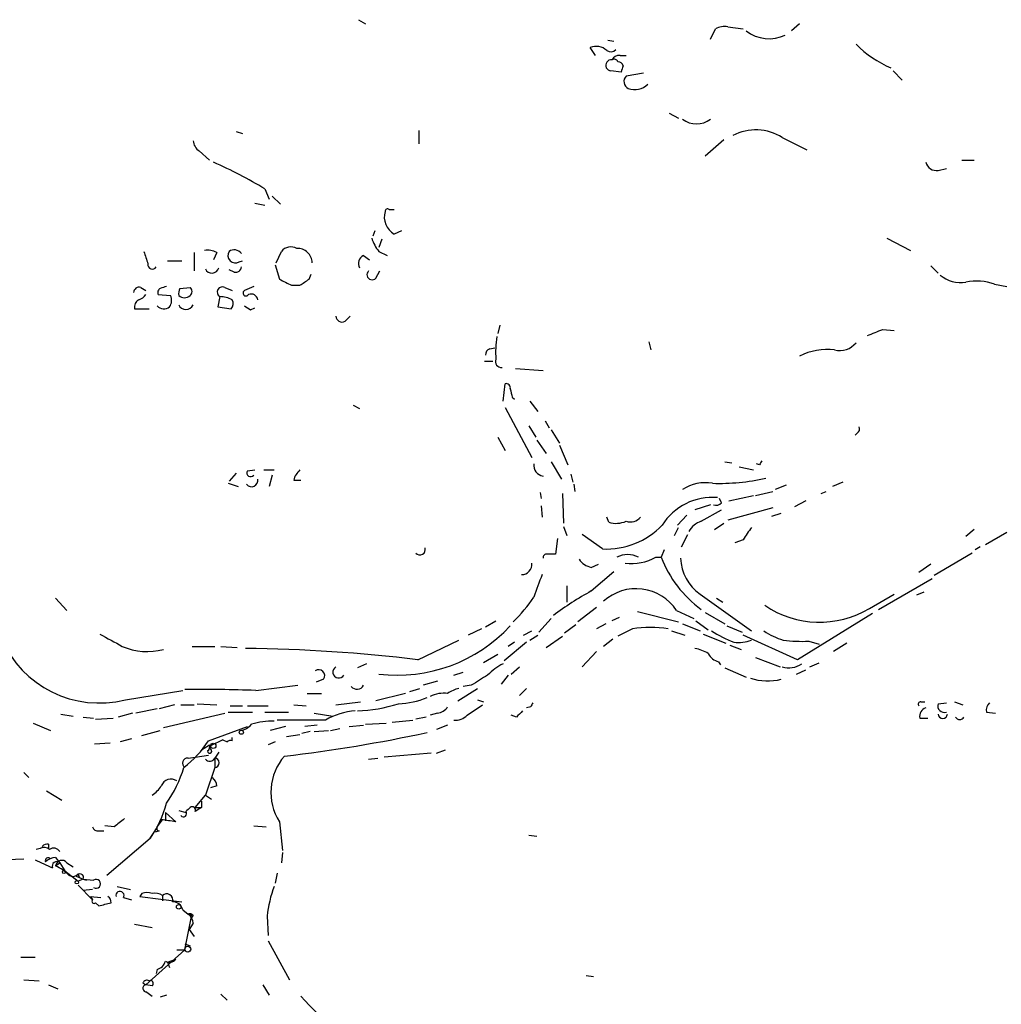
# Model space of a CAD drawing. Extents: x 17 to 1114, y 996 to 1903.
# Drawn here: x 234 to 314, y 1602 to 1683 of the extents above; entities that cross this region are included whole.
import ezdxf

# ---------------------------------------------------------------- set-up
doc = ezdxf.new("R2010")
doc.units = 0
doc.header["$MEASUREMENT"] = 0
doc.layers.add('MAIN', color=5, linetype='CONTINUOUS')

msp = doc.modelspace()

# ---------------------------------------------------------------- linework, layer by layer
at = {"layer": 'MAIN'}
for p, q in [((261.4507, 1683.0595), (262.0433, 1682.7209)), ((297.8573, 1682.7209), (297.18, 1682.1282)), ((290.4913, 1681.4509), (290.9147, 1682.2975)), ((291.9307, 1682.4669), (293.2007, 1682.2975)), ((282.0247, 1681.3662), (282.5327, 1681.2815)), ((281.0087, 1680.0962), (280.5853, 1680.7735)), ((283.0407, 1680.0962), (283.5487, 1680.0962)), ((283.1253, 1678.7415), (282.2787, 1678.8262)), ((284.988, 1678.6569), (283.5487, 1678.4029)), ((305.562, 1678.8262), (306.324, 1678.0642)), ((287.1047, 1675.3549), (287.8667, 1674.9315)), ((251.3753, 1673.8309), (251.8833, 1673.6615)), ((266.446, 1673.9155), (266.446, 1672.8149)), ((291.592, 1673.1535), (290.068, 1671.7989)), ((296.418, 1673.3229), (298.45, 1672.3069)), ((248.3273, 1672.2222), (249.174, 1671.4602)), ((311.2347, 1671.4602), (312.2507, 1671.4602)), ((309.2873, 1670.6135), (309.9647, 1670.7829)), ((253.746, 1669.0895), (254.0847, 1668.2429)), ((252.8993, 1667.9042), (253.746, 1667.7349)), ((254.3387, 1668.4969), (255.016, 1667.8195)), ((263.9907, 1667.3962), (264.414, 1667.3962)), ((262.8053, 1665.6182), (262.636, 1665.1949)), ((265.0067, 1665.6182), (264.414, 1665.3642)), ((263.398, 1664.9409), (263.144, 1664.2635)), ((305.054, 1665.0255), (307.0013, 1664.0095)), ((247.904, 1663.8402), (247.904, 1662.3162)), ((249.7667, 1663.8402), (249.5127, 1663.2475)), ((254.6773, 1662.9935), (255.1007, 1663.9249)), ((263.144, 1663.9249), (263.8213, 1663.5862)), ((245.7027, 1663.1629), (246.888, 1663.1629)), ((251.6293, 1663.0782), (251.8833, 1663.1629)), ((261.874, 1663.5862), (262.382, 1663.2475)), ((251.206, 1662.2315), (250.7827, 1662.4009)), ((254.5927, 1662.8242), (254.9313, 1661.6389)), ((262.89, 1661.7235), (263.2287, 1662.3162)), ((308.6947, 1662.7395), (309.2873, 1662.1469)), ((257.3867, 1661.6389), (257.556, 1662.0622)), ((243.5013, 1660.9615), (243.9247, 1660.7075)), ((246.7187, 1660.8769), (247.5653, 1660.9615)), ((250.444, 1660.9615), (251.0367, 1660.7075)), ((252.8147, 1661.0462), (252.0527, 1660.7075)), ((255.9473, 1661.1309), (256.6247, 1661.1309)), ((313.944, 1661.2155), (314.96, 1661.0462)), ((244.9407, 1660.3689), (245.9567, 1660.2842)), ((250.0207, 1660.1995), (249.8513, 1659.3529)), ((242.9933, 1659.1835), (244.1787, 1659.1835)), ((249.8513, 1659.3529), (250.952, 1659.1835)), ((252.5607, 1659.0989), (252.8993, 1659.2682)), ((260.35, 1658.1675), (260.7733, 1658.5909)), ((273.1347, 1657.8289), (272.9653, 1657.1515)), ((304.7153, 1657.4902), (305.6467, 1657.4055)), ((272.288, 1655.8815), (272.7113, 1655.9662)), ((285.4113, 1656.4742), (285.5807, 1655.7969)), ((271.8647, 1654.8655), (272.542, 1654.8655)), ((274.4047, 1654.2729), (276.6907, 1654.1035)), ((273.3887, 1651.5635), (273.558, 1653.0029)), ((274.1507, 1651.9022), (274.32, 1651.7329)), ((261.0273, 1651.2249), (261.5353, 1650.9709)), ((273.558, 1651.0555), (275.7593, 1646.9069)), ((275.59, 1651.5635), (276.2673, 1650.7169)), ((275.5053, 1649.5315), (276.098, 1648.6002)), ((276.86, 1649.9549), (277.1987, 1649.3622)), ((277.368, 1649.1929), (278.0453, 1648.0922)), ((272.9653, 1648.6002), (273.558, 1647.4995)), ((302.5987, 1648.9389), (302.4293, 1648.7695)), ((276.1827, 1648.3462), (276.9447, 1647.2455)), ((278.0453, 1647.9229), (278.7227, 1646.3142)), ((277.368, 1646.5682), (278.2147, 1645.1289)), ((291.6767, 1646.5682), (292.2693, 1646.4835)), ((292.862, 1646.1449), (294.0473, 1645.8909)), ((294.5553, 1646.3142), (294.3013, 1646.3989)), ((251.3753, 1645.6369), (250.7827, 1644.9595)), ((252.3067, 1645.8062), (252.8993, 1645.8909)), ((253.6613, 1645.8909), (254.508, 1645.8909)), ((254.3387, 1645.4675), (254.0847, 1644.5362)), ((278.9767, 1645.5522), (279.146, 1644.8749)), ((250.698, 1644.7902), (251.5447, 1644.5362)), ((256.1167, 1645.0442), (256.7093, 1645.0442)), ((279.2307, 1644.7055), (279.3153, 1644.1129)), ((296.7567, 1644.6209), (295.8253, 1644.2822)), ((301.4133, 1644.8749), (300.5667, 1644.5362)), ((276.4367, 1644.0282), (276.5213, 1643.5202)), ((278.2993, 1643.9435), (278.384, 1641.4882)), ((291.4227, 1643.1815), (291.2533, 1643.5202)), ((292.0153, 1643.3509), (294.0473, 1643.7742)), ((294.2167, 1643.7742), (295.656, 1644.1129)), ((299.6353, 1643.9435), (300.0587, 1644.1129)), ((276.5213, 1642.9275), (276.606, 1641.9962)), ((290.4913, 1643.0122), (289.2213, 1642.5889)), ((295.656, 1642.7582), (291.9307, 1641.7422)), ((298.3653, 1643.3509), (297.434, 1642.8429)), ((282.1093, 1641.5729), (281.94, 1641.9962)), ((288.544, 1642.1655), (287.782, 1641.3189)), ((289.7293, 1641.6575), (291.4227, 1642.5889)), ((295.5713, 1642.0809), (296.3333, 1642.3349)), ((278.384, 1641.2342), (278.638, 1640.4722)), ((287.528, 1640.4722), (287.8667, 1641.1495)), ((290.83, 1640.9802), (291.592, 1641.4882)), ((281.6013, 1639.3715), (279.908, 1640.5569)), ((288.1207, 1639.5409), (288.6287, 1640.5569)), ((312.2507, 1640.9802), (311.5733, 1640.3875)), ((314.96, 1640.7262), (313.182, 1639.7102)), ((277.876, 1640.2182), (277.7067, 1638.9482)), ((293.2007, 1640.1335), (292.5233, 1639.8795)), ((312.7587, 1639.5409), (312.3353, 1639.2869)), ((286.004, 1638.6942), (286.4273, 1638.6942)), ((286.6813, 1639.2869), (286.4273, 1638.6942)), ((312.0813, 1639.0329), (308.9487, 1637.1702)), ((280.67, 1637.8475), (281.2627, 1638.1015)), ((308.6947, 1638.1015), (307.6787, 1637.4242)), ((280.67, 1635.9002), (282.5327, 1637.5089)), ((278.638, 1636.3235), (278.638, 1634.9689)), ((304.3767, 1634.3762), (308.7793, 1636.9162)), ((289.6447, 1635.6462), (293.878, 1632.5982)), ((303.6147, 1634.4609), (305.6467, 1635.6462)), ((308.102, 1635.8155), (307.5093, 1635.5615)), ((236.474, 1635.3075), (237.4053, 1634.2915)), ((281.0933, 1634.5455), (279.5693, 1633.3602)), ((290.9993, 1635.3075), (291.5073, 1634.9689)), ((284.48, 1634.2069), (287.8667, 1633.3602)), ((287.6973, 1634.2915), (289.1367, 1633.6142)), ((290.068, 1634.1222), (291.6767, 1633.1909)), ((303.8687, 1634.0375), (297.688, 1630.2275)), ((271.9493, 1632.9369), (272.796, 1633.4449)), ((277.368, 1633.6142), (276.352, 1632.5135)), ((279.4, 1633.1062), (278.4687, 1632.4289)), ((281.8553, 1633.1909), (281.0933, 1632.7675)), ((282.956, 1633.6989), (282.3633, 1633.4449)), ((288.2053, 1633.1909), (289.6447, 1632.5982)), ((289.306, 1633.4449), (290.322, 1632.6829)), ((291.846, 1633.0215), (293.116, 1632.5135)), ((271.6107, 1632.7675), (270.51, 1632.2595)), ((275.082, 1632.2595), (275.7593, 1632.5982)), ((275.59, 1631.8362), (276.2673, 1632.2595)), ((276.9447, 1631.2435), (278.2993, 1632.1749)), ((284.0567, 1632.7675), (282.8713, 1632.1749)), ((287.274, 1632.5982), (288.3747, 1632.2595)), ((289.8987, 1632.3442), (291.7613, 1631.5822)), ((297.688, 1630.2275), (293.2007, 1632.2595)), ((247.7347, 1631.3282), (249.5973, 1631.3282)), ((250.1053, 1631.3282), (251.46, 1631.2435)), ((266.3613, 1630.2275), (269.748, 1631.8362)), ((275.336, 1631.6669), (273.4733, 1630.1429)), ((274.32, 1631.6669), (273.812, 1631.3282)), ((282.448, 1631.9209), (281.686, 1631.3282)), ((292.1, 1631.4129), (293.0313, 1631.0742)), ((298.6193, 1631.7515), (299.466, 1631.4975)), ((301.752, 1631.5822), (300.6513, 1630.9049)), ((272.9653, 1630.6509), (271.78, 1629.9735)), ((281.0933, 1630.9049), (279.908, 1629.6349)), ((262.128, 1629.8889), (261.366, 1629.5502)), ((291.1687, 1630.0582), (291.338, 1629.8042)), ((294.2167, 1630.3969), (296.2487, 1629.6349)), ((298.704, 1629.6349), (299.466, 1629.9735)), ((269.3247, 1628.9575), (270.0867, 1629.2115)), ((273.812, 1628.9575), (273.2193, 1628.1955)), ((274.066, 1629.0422), (274.7433, 1629.6349)), ((291.6767, 1629.5502), (293.4547, 1628.7882)), ((297.6033, 1629.0422), (298.3653, 1629.3809)), ((252.984, 1627.6875), (256.4553, 1628.1109)), ((258.572, 1628.6189), (257.9793, 1628.3649)), ((267.97, 1628.4495), (266.7847, 1628.1109)), ((270.764, 1628.1109), (270.0867, 1628.0262)), ((242.2313, 1626.9255), (246.9727, 1627.6875)), ((257.2173, 1627.4335), (258.4027, 1627.4335)), ((265.3453, 1627.4335), (262.89, 1626.8409)), ((265.684, 1627.6029), (266.5307, 1627.8569)), ((269.6633, 1626.8409), (271.272, 1627.8569)), ((275.336, 1627.8569), (274.7433, 1627.2642)), ((246.2953, 1626.5022), (245.0253, 1626.1635)), ((246.8033, 1626.5022), (247.904, 1626.5022)), ((248.158, 1626.5869), (249.7667, 1626.5022)), ((250.8673, 1626.4175), (251.8833, 1626.4175)), ((252.3067, 1626.4175), (254, 1626.4175)), ((256.1167, 1626.5022), (257.1327, 1626.4175)), ((259.588, 1626.5022), (261.62, 1626.7562)), ((270.4253, 1625.6555), (271.6953, 1626.5022)), ((271.272, 1626.9255), (271.78, 1626.7562)), ((307.848, 1626.7562), (308.1867, 1626.7562)), ((309.2873, 1626.5869), (309.9647, 1626.6715)), ((310.642, 1626.7562), (311.3193, 1626.5022)), ((236.8973, 1625.7402), (237.9133, 1625.5709)), ((242.824, 1625.8249), (241.6387, 1625.4862)), ((244.856, 1626.1635), (243.078, 1625.8249)), ((245.364, 1624.6395), (250.444, 1625.8249)), ((250.698, 1625.9095), (252.73, 1625.9095)), ((253.746, 1625.9095), (255.6933, 1625.9095)), ((257.81, 1625.8249), (259.334, 1625.5709)), ((267.97, 1625.8249), (267.3773, 1625.6555)), ((274.4893, 1625.4862), (274.066, 1625.6555)), ((275.6747, 1626.3329), (275.336, 1626.2482)), ((313.2667, 1625.9095), (314.0287, 1625.8249)), ((234.6113, 1624.9782), (236.0507, 1624.3855)), ((238.76, 1625.4862), (239.6067, 1625.4015)), ((239.776, 1625.3169), (241.2153, 1625.4015)), ((258.7413, 1625.2322), (254.762, 1625.2322)), ((258.064, 1624.8089), (257.048, 1624.7242)), ((260.6887, 1624.7242), (261.874, 1624.8089)), ((262.0433, 1624.8935), (263.7367, 1624.9782)), ((264.2447, 1625.0629), (265.938, 1625.2322)), ((267.0387, 1625.4862), (266.192, 1625.3169)), ((268.8167, 1624.8089), (267.8853, 1624.4702)), ((307.7633, 1625.4015), (308.4407, 1625.4015)), ((243.586, 1623.9622), (245.11, 1624.3855)), ((249.0893, 1623.5389), (252.3067, 1624.7242)), ((255.4393, 1624.7242), (254.1693, 1624.3855)), ((255.524, 1623.8775), (256.6247, 1624.0469)), ((257.4713, 1624.3009), (256.794, 1624.1315)), ((257.81, 1624.3009), (258.9953, 1624.3855)), ((259.1647, 1624.3855), (259.9267, 1624.5549)), ((239.6913, 1623.2849), (240.9613, 1623.3695)), ((242.7393, 1623.7082), (241.808, 1623.4542)), ((248.4967, 1622.7769), (249.174, 1623.2002)), ((250.2747, 1623.6235), (249.2587, 1623.1155)), ((250.2747, 1623.6235), (250.6133, 1623.4542)), ((250.2747, 1623.6235), (250.6133, 1623.4542)), ((251.0367, 1623.5389), (251.0367, 1623.7929)), ((254.5927, 1623.4542), (254, 1623.2002)), ((247.9887, 1622.1842), (249.0893, 1622.3535)), ((249.174, 1622.8615), (249.2587, 1623.1155)), ((249.936, 1622.6075), (249.5973, 1622.0995)), ((267.462, 1622.5229), (263.5673, 1622.1842)), ((267.8853, 1622.5229), (268.6473, 1622.7769)), ((247.396, 1622.0995), (247.9887, 1622.1842)), ((249.5973, 1622.0995), (249.5973, 1621.3375)), ((262.2973, 1622.0149), (263.0593, 1622.0995)), ((233.8493, 1620.9142), (234.2727, 1620.4909)), ((249.5973, 1621.3375), (248.8353, 1619.0515)), ((235.712, 1619.3902), (236.982, 1618.6282)), ((249.7667, 1619.8135), (249.2587, 1619.6442)), ((247.9887, 1618.0355), (248.8353, 1619.0515)), ((248.4967, 1618.5435), (248.4967, 1618.0355)), ((248.8353, 1619.0515), (249.3433, 1618.7129)), ((245.5333, 1617.6122), (245.5333, 1616.9349)), ((245.5333, 1617.6122), (246.38, 1616.8502)), ((246.634, 1617.7815), (247.2267, 1617.6122)), ((247.9887, 1618.0355), (248.4967, 1618.0355)), ((245.1947, 1617.0195), (244.856, 1616.4269)), ((244.856, 1616.4269), (245.2793, 1617.0195)), ((254.9313, 1616.8502), (255.1853, 1614.4795)), ((240.03, 1616.0882), (240.4533, 1616.0882)), ((241.3, 1616.4269), (240.538, 1616.5115)), ((244.856, 1616.4269), (244.2633, 1615.4955)), ((245.0253, 1616.0882), (244.6867, 1616.0035)), ((252.8147, 1616.5115), (253.8307, 1616.4269)), ((240.7073, 1612.4475), (244.2633, 1615.4955)), ((275.5053, 1615.7495), (276.1827, 1615.6649)), ((235.204, 1614.6489), (234.8653, 1614.5642)), ((235.8813, 1614.9875), (235.8813, 1614.6489)), ((255.1853, 1614.3102), (255.1007, 1613.4635)), ((231.7327, 1613.7175), (233.8493, 1613.8022)), ((236.474, 1613.8869), (236.8127, 1613.4635)), ((236.474, 1613.2095), (236.8127, 1613.4635)), ((236.8127, 1613.4635), (237.236, 1612.7862)), ((237.4053, 1613.4635), (237.9133, 1613.1249)), ((237.236, 1612.7862), (238.3367, 1611.9395)), ((254.762, 1612.6169), (254.5927, 1611.7702)), ((238.1673, 1612.3629), (238.76, 1612.1089)), ((238.3367, 1612.5322), (238.4213, 1612.2782)), ((238.76, 1612.1089), (238.3367, 1611.9395)), ((238.76, 1612.1089), (239.014, 1612.0242)), ((238.76, 1612.1089), (239.6067, 1612.0242)), ((238.3367, 1611.6009), (239.522, 1610.4155)), ((239.522, 1611.2622), (238.76, 1611.1775)), ((241.554, 1611.5162), (242.6547, 1611.2622)), ((239.3527, 1610.6695), (239.522, 1610.4155)), ((239.3527, 1610.6695), (240.1993, 1610.5849)), ((239.776, 1610.1615), (240.03, 1609.9075)), ((242.062, 1610.5849), (242.7393, 1610.4155)), ((243.586, 1610.9235), (243.4167, 1610.6695)), ((243.4167, 1610.6695), (246.888, 1610.2462)), ((245.2793, 1610.7542), (245.2793, 1610.3309)), ((245.2793, 1610.7542), (245.2793, 1610.3309)), ((246.9727, 1609.5689), (247.396, 1609.2302)), ((247.142, 1606.2669), (247.65, 1608.8915)), ((247.8193, 1609.1455), (247.65, 1608.8915)), ((253.9153, 1609.0609), (254, 1607.4522)), ((242.9933, 1608.3835), (244.4327, 1608.1295)), ((247.8193, 1608.4682), (247.4807, 1607.9602)), ((247.4807, 1607.9602), (247.904, 1607.3675)), ((254, 1607.0289), (255.778, 1603.8115)), ((247.142, 1606.2669), (243.9247, 1603.3882)), ((246.4647, 1606.2669), (247.142, 1606.2669)), ((247.142, 1606.7749), (247.5653, 1606.6055)), ((233.5953, 1605.6742), (234.7807, 1605.6742)), ((245.7027, 1605.2509), (246.38, 1605.5049)), ((244.856, 1604.6582), (244.7713, 1604.3195)), ((245.7027, 1605.2509), (245.872, 1604.8275)), ((245.7027, 1605.2509), (245.872, 1604.8275)), ((233.8493, 1603.8115), (235.1193, 1603.7269)), ((280.2467, 1604.1502), (280.8393, 1604.0655)), ((235.8813, 1603.3882), (236.6433, 1603.0495)), ((243.6707, 1603.5575), (243.9247, 1603.3882)), ((244.4327, 1603.3035), (243.9247, 1603.3882)), ((253.5767, 1603.3882), (254.0847, 1602.5415)), ((244.0093, 1602.7955), (244.4327, 1602.4569)), ((245.618, 1602.5415), (245.11, 1602.3722)), ((250.1053, 1602.6262), (250.6133, 1602.1182))]:
    msp.add_line(p, q, dxfattribs=at)
for centre, radius in [((251.7986, 1624.2374), 0.1706), ((249.4788, 1623.1156), 0.2201), ((237.1513, 1612.7016), 0.1197), ((238.2237, 1611.8549), 0.1411), ((246.6339, 1609.8229), 0.1893), ((247.3748, 1606.3304), 0.2413)]:
    msp.add_circle(centre, radius, dxfattribs=at)
for centre, radius, start, end in [((291.6345, 1681.1117), 1.3872, 77.671, 121.258436), ((295.3414, 1684.6005), 3.11, 232.65146, 295.330753), ((308.9993, 1687.5132), 9.1719, 225.001767, 246.844719), ((281.0536, 1679.5314), 1.3274, 48.105507, 110.657586), ((282.2758, 1680.9683), 0.5605, 233.195523, 319.492942), ((282.956, 1679.4189), 0.6826, 82.87186, 150.261365), ((282.3209, 1679.2919), 0.4596, 84.793153, 264.819116), ((282.5327, 1679.419), 0.3785, 26.551512, 116.585359), ((282.8653, 1679.1467), 0.4415, 13.463431, 89.221396), ((410.2099, 1636.6455), 133.8752, 161.443679, 161.672862), ((283.9942, 1677.955), 0.6317, 134.846083, 244.071813), ((284.2469, 1678.8651), 1.57, 250.312789, 313.456583), ((289.3483, 1676.3135), 1.8594, 232.068803, 307.931197), ((294.2418, 1669.9453), 4.018, 57.206169, 118.023668), ((248.9203, 1673.1537), 1.1043, 184.404277, 237.518859), ((233.0955, 1634.5495), 40.2425, 59.125977, 65.923423), ((309.1519, 1671.5111), 0.9077, 194.039305, 278.578205), ((265.2086, 1666.7765), 1.6205, 163.862275, 240.636661), ((263.8637, 1667.2269), 0.2117, 53.124688, 180), ((265.8183, 1666.075), 3.4314, 197.809238, 218.798798), ((497.9169, 1748.0893), 267.7345, 198.322042, 198.551232), ((249.0048, 1662.401), 1.6284, 62.103644, 98.977017), ((251.3048, 1663.6003), 0.6148, 148.129958, 301.862127), ((251.206, 1663.3321), 0.7284, 35.540421, 125.529448), ((255.8869, 1663.2959), 1.0069, 61.281451, 141.338414), ((256.4274, 1662.9666), 1.2136, 1.270093, 92.677807), ((262.2126, 1662.9089), 0.7573, 116.561667, 206.568435), ((244.4531, 1662.8364), 0.3663, 168.585782, 330.299739), ((249.3701, 1662.73), 0.588, 204.568944, 344.231273), ((251.3377, 1662.6737), 0.4614, 253.41494, 357.66472), ((262.5816, 1662.0078), 0.4194, 132.671557, 317.328443), ((382.4192, 1915.3446), 283.9362, 243.32033, 243.549549), ((129.9826, 1851.9195), 228.9946, 303.575504, 303.804645), ((311.1645, 1664.001), 2.6479, 229.836196, 278.881394), ((312.4668, 1657.2152), 4.2644, 69.732208, 102.094663), ((243.3696, 1660.5194), 0.4613, 73.411395, 177.664214), ((245.2793, 1660.5383), 0.3786, 116.565051, 206.578587), ((287.6865, 1533.9692), 133.8593, 108.316987, 108.546184), ((247.5643, 1660.4537), 0.9456, 153.413271, 190.325982), ((247.3115, 1660.6229), 0.4232, 306.84553, 53.14635), ((250.2479, 1660.5719), 0.4362, 63.282207, 238.612772), ((252.1796, 1660.4958), 0.2468, 120.93987, 329.06013), ((243.6962, 1659.3273), 0.7175, 120.503603, 191.562087), ((242.9933, 1661.0462), 1.1516, 287.103826, 323.975919), ((245.1471, 1659.8883), 0.9012, 323.550995, 26.058953), ((247.0997, 1660.7923), 0.6892, 227.493128, 312.500744), ((249.9575, 1657.7875), 2.4128, 63.430701, 88.499061), ((250.5046, 1659.6189), 0.6243, 315.77878, 31.541369), ((252.603, 1659.8524), 0.5582, 9.602401, 112.287456), ((245.4063, 1659.9033), 0.721, 220.246158, 310.234958), ((247.2267, 1659.7762), 0.6448, 203.197424, 336.799076), ((336.9566, 1786.2681), 152.6259, 236.200557, 236.42974), ((260.0961, 1658.6079), 0.5084, 181.916286, 299.964367), ((177.0803, 1974.7361), 341.9586, 291.686824, 291.916007), ((280.2929, 1655.6272), 7.5203, 170.275146, 184.517326), ((272.3981, 1655.4412), 0.4539, 104.039305, 188.578205), ((300.1465, 1650.7272), 5.1039, 83.367485, 116.648892), ((301.1594, 1657.49), 1.7453, 255.959775, 320.909008), ((273.2454, 1654.8428), 0.4887, 156.855286, 276.885134), ((273.6568, 1652.6784), 0.3392, 343.050006, 106.933836), ((443.4144, 1694.5967), 174.5652, 193.927638, 194.156789), ((302.4292, 1649.2776), 0.3787, 296.585347, 26.55152), ((276.8417, 1646.2899), 0.9195, 173.191873, 260.547922), ((379.2949, 1604.1436), 94.6528, 153.313562, 153.5428), ((252.6355, 1645.032), 0.5268, 218.294656, 10.599611), ((252.5607, 1645.6369), 0.3053, 146.315138, 326.299523), ((257.7665, 1644.6301), 1.701, 132.164476, 165.909837), ((291.2416, 1661.8552), 17.0749, 268.05038, 282.9335), ((290.0856, 1641.382), 3.4564, 80.422129, 122.956737), ((290.6609, 1638.7361), 4.8871, 85.033458, 148.096644), ((290.957, 1643.6049), 0.6294, 250.344339, 317.723862), ((283.8873, 1642.7158), 1.1112, 252.258079, 319.639196), ((281.9014, 1645.78), 6.4155, 267.318887, 315.944139), ((282.7151, 1643.5535), 2.0712, 252.992862, 293.733289), ((290.3571, 1639.8711), 1.8935, 109.363161, 150.242358), ((547.5507, 1471.3089), 305.2797, 146.196642, 146.425815), ((266.5307, 1639.3208), 0.4444, 220.365028, 17.737796), ((276.987, 1638.6519), 0.2993, 81.875312, 188.143638), ((277.368, 1469.5983), 169.3502, 89.885409, 90.114591), ((283.6757, 1636.874), 2.0257, 63.968753, 116.031247), ((283.9367, 1642.4268), 4.2669, 263.639493, 298.97987), ((295.5116, 1642.2195), 9.7443, 201.209496, 233.601323), ((291.7565, 1638.711), 3.7219, 181.562715, 235.431221), ((274.9361, 1638.0841), 0.8295, 268.383544, 7.070185), ((281.0091, 1639.4567), 1.6446, 214.513368, 258.100396), ((741.9279, 1467.0038), 495.4896, 159.903533, 160.132723), ((265.5996, 1642.2785), 12.4142, 314.077681, 326.309036), ((292.2608, 1614.6001), 24.2496, 118.55355, 127.384844), ((284.3656, 1632.1), 3.9879, 33.335811, 132.216282), ((299.4958, 1641.358), 8.0334, 235.785525, 300.845354), ((264.6787, 1641.6095), 12.6607, 263.037598, 317.287336), ((495.0458, 2097.4857), 530.421, 241.27408, 241.503263), ((285.5383, 1623.093), 9.7873, 81.292515, 98.706906), ((297.1358, 1643.39), 12.6291, 238.706657, 248.165482), ((298.6909, 1638.535), 7.0471, 237.398918, 251.910088), ((240.0595, 1635.4157), 8.7635, 202.900697, 284.348625), ((244.0348, 1636.0569), 5.1569, 246.485708, 284.93657), ((292.82, 1634.6282), 2.9857, 262.662908, 290.753694), ((298.1115, 1645.55), 13.8078, 263.309072, 272.107597), ((250.6842, 1499.8899), 131.277, 83.141372, 89.365783), ((288.6414, 1628.009), 3.2028, 58.350542, 79.56859), ((291.479, 1631.314), 1.2936, 206.565051, 256.120598), ((275.8354, 1625.2211), 5.2702, 117.66198, 134.848556), ((296.9684, 1631.3705), 1.8208, 252.404942, 305.538044), ((258.191, 1628.9152), 0.4827, 322.12814, 127.87186), ((259.8392, 1629.2087), 0.4947, 120.51487, 329.479248), ((483.1024, 1289.8415), 399.3918, 121.888135, 122.117306), ((261.3389, 1628.3936), 0.6052, 217.379256, 332.151948), ((295.208, 1633.0063), 4.5294, 251.799864, 284.385385), ((248.0713, 1490.3534), 137.4219, 87.951295, 90.387459), ((268.478, 1625.1475), 2.311, 81.572213, 118.443655), ((270.2352, 1625.5494), 2.3584, 101.922191, 126.975336), ((260.707, 1639.7322), 13.7538, 272.746324, 287.10668), ((264.4218, 1633.9165), 7.3371, 272.584904, 291.604629), ((360.3993, 1584.1822), 94.6305, 153.32033, 153.54954), ((307.848, 1626.5445), 0.2116, 90, 216.875312), ((309.7869, 1626.4091), 0.5303, 160.410133, 289.589867), ((314.0282, 1626.079), 0.7801, 130.58138, 192.548723), ((261.48, 1620.7444), 5.2574, 93.088911, 121.393816), ((267.8856, 1626.9252), 1.1035, 274.386361, 327.538365), ((269.4325, 1626.5943), 1.3664, 265.474901, 316.601349), ((401.7432, 1498.7403), 179.6053, 134.885409, 135.114591), ((308.4894, 1625.5416), 0.7395, 107.153427, 190.920936), ((309.6684, 1625.7402), 0.3755, 180, 0), ((251.4901, 1625.9037), 1.5346, 278.389353, 318.830934), ((254.2577, 1620.0264), 5.1272, 87.201826, 108.329289), ((311.0654, 1625.6555), 0.3787, 206.558284, 333.434949), ((241.3772, 1743.278), 121.8137, 276.588912, 282.201852), ((241.5341, 1628.4742), 9.0243, 307.73683, 326.846137), ((248.708, 1623.0733), 0.483, 307.902036, 15.233269), ((250.9097, 1623.0729), 0.483, 74.755285, 127.859376), ((249.1825, 1622.6837), 0.178, 177.262972, 92.737028), ((247.3537, 1621.6903), 0.4114, 84.098158, 239.033855), ((249.1905, 1622.2891), 0.4487, 217.666685, 335.010871), ((249.5973, 1621.7185), 0.3793, 270, 90), ((258.7994, 1619.2738), 4.5647, 138.993672, 212.069647), ((237.2062, 1624.2911), 10.2844, 324.877265, 343.309987), ((245.999, 1619.5172), 0.8571, 57.094097, 159.776461), ((248.7925, 1619.7498), 0.9763, 3.741073, 49.386611), ((243.119, 1621.1272), 2.4565, 302.329512, 327.670488), ((237.5544, 1620.4108), 8.3168, 323.771495, 345.825409), ((247.015, 1617.5276), 0.2711, 218.666409, 38.649905), ((332.0459, 1533.2163), 119.7133, 134.885408, 135.114592), ((247.7347, 1617.8133), 0.2794, 335.379542, 127.321036), ((332.8926, 1490.8663), 152.6259, 123.57026, 123.799443), ((411.0506, 1405.0877), 271.0711, 128.542738, 128.771917), ((203.4654, 1320.6309), 299.3118, 81.75666, 81.985859), ((239.9622, 1616.5368), 0.4537, 194.017867, 278.59446), ((245.0253, 1616.2999), 0.2116, 143.124688, 270), ((235.5263, 1614.0788), 0.6549, 47.828116, 119.481187), ((235.7542, 1614.522), 0.4825, 74.728219, 142.130224), ((236.3086, 1614.0755), 0.5968, 32.358529, 125.03213), ((244.6334, 1632.7871), 21.4645, 242.675935, 246.922998), ((235.8644, 1613.6328), 0.2517, 42.279811, 199.636983), ((236.5247, 1612.5326), 1.3553, 92.143942, 131.464317), ((236.5633, 1613.1861), 0.373, 48.042471, 203.025139), ((236.9928, 1613.1416), 0.5232, 37.967182, 172.54357), ((234.8789, 1609.7294), 3.8282, 45.236002, 65.375698), ((237.9105, 1612.8963), 0.5605, 233.195523, 319.492942), ((238.4636, 1612.2359), 0.3224, 336.806076, 156.799076), ((239.8183, 1611.7278), 0.3642, 234.46781, 125.523047), ((241.7857, 1610.7676), 0.3313, 326.525816, 197.22608), ((244.0093, 1609.9078), 1.1004, 67.370923, 112.624271), ((264.0305, 1607.9183), 10.1795, 159.301858, 173.555261), ((239.649, 1610.2885), 0.1796, 135, 315), ((177.0409, 1864.0227), 261.8056, 283.921657, 284.150851), ((240.496, 1610.204), 0.5516, 355.58138, 57.548723), ((244.6867, 1609.9925), 0.9651, 52.117206, 105.260326), ((245.6342, 1610.3862), 0.5113, 344.110013, 133.961831), ((246.1139, 1609.3631), 0.8832, 13.47605, 89.214998), ((247.4806, 1609.0291), 0.2182, 320.913782, 112.81582), ((247.5229, 1608.7645), 0.4827, 52.11877, 105.242626), ((246.8459, 1608.426), 0.9743, 2.482401, 55.626552), ((244.5596, 1605.6319), 1.0178, 286.930557, 343.069443), ((245.8635, 1605.8858), 0.6418, 239.034712, 323.592573), ((244.0094, 1603.3882), 0.3787, 63.441716, 153.441716), ((244.2753, 1603.497), 0.2494, 309.126172, 112.791303), ((243.967, 1603.0919), 0.2993, 98.124688, 278.121983), ((278.5982, 1621.9658), 29.321, 221.709632, 237.606426)]:
    msp.add_arc(centre, radius, start, end, dxfattribs=at)

doc.saveas('drawing.dxf')
